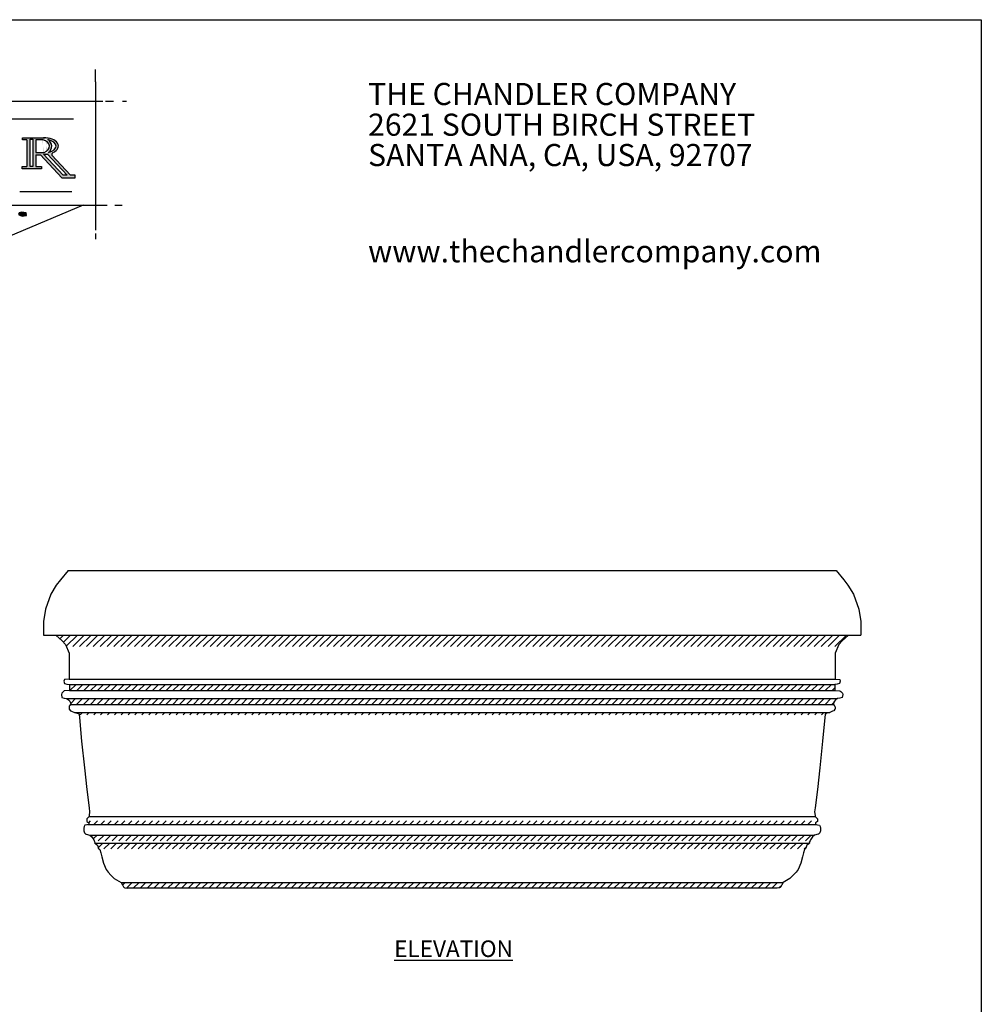
# Model space of a CAD drawing. Extents: x 0 to 223, y -4 to 280.
# Drawn here: x 78 to 216, y 138 to 280 of the extents above; entities that cross this region are included whole.
import ezdxf

# ---------------------------------------------------------------- set-up
doc = ezdxf.new("R2010")
doc.units = 0
doc.layers.get('0').update_dxf_attribs({"linetype": 'CONTINUOUS'})
for name, color, linetype in [('600-LOGO$0$CADdetails-1-FINE', 1, 'CONTINUOUS'), ('600-LOGO$0$CADdetails-2-FINELIGHT', 2, 'CONTINUOUS'), ('600-LOGO$0$CADdetails-4-MEDIUM', 4, 'CONTINUOUS'), ('600-LOGO$0$CADdetails-9-EXTRAFINE', 9, 'CONTINUOUS'), ('600-LOGO$0$FRAME', 7, 'CONTINUOUS'), ('CADdetails-1-FINE', 1, 'CONTINUOUS'), ('CADdetails-2-FINELIGHT', 2, 'CONTINUOUS'), ('CADdetails-9-EXTRAFINE', 9, 'CONTINUOUS')]:
    doc.layers.add(name, color=color, linetype=linetype)
doc.styles.add('600-LOGO$0$CADdetails-SUBHEADING', font='ARIALN.TTF', dxfattribs={"height": 3.18})
doc.styles.add('CADdetails-NOTES', font='ARIALN.TTF', dxfattribs={"height": 2.38})

# ---------------------------------------------------------------- blocks, each defined once
blk = doc.blocks.new('600-LOGO')
at = {"layer": '600-LOGO$0$CADdetails-1-FINE'}
h = blk.add_hatch(color=256, dxfattribs=at)
edge = h.paths.add_edge_path()
edge.add_line((78.06118826119976, 263.0289112831624), (78.06118826119977, 262.7375402881023))
edge.add_line((78.06118826119977, 262.7375402881023), (78.68722428169083, 262.7375402881023))
edge.add_line((78.68722428169083, 262.7375402881023), (78.68722428169085, 258.8960151426793))
edge.add_line((78.68722428169085, 258.8960151426793), (78.02312136434473, 258.8960151426793))
edge.add_line((78.02312136434473, 258.8960151426793), (78.02312136434473, 258.5387965502507))
edge.add_line((78.02312136434473, 258.5387965502507), (80.78295581833255, 258.5387965502507))
edge.add_line((80.78295581833255, 258.5387965502507), (80.78295581833255, 258.8960151426793))
edge.add_line((80.78295581833255, 258.8960151426793), (79.99166641475472, 258.8960151426793))
edge.add_line((79.99166641475472, 258.8960151426793), (79.9916664147547, 260.5551579619481))
edge.add_line((79.9916664147547, 260.5551579619481), (80.66304088759821, 260.5551579619481))
edge.add_line((80.66304088759821, 260.5551579619481), (83.7428855287132, 257.2483928483422))
edge.add_line((83.7428855287132, 257.2483928483422), (85.62718619841384, 257.2483928483422))
edge.add_line((85.62718619841384, 257.2483928483422), (85.62718619841384, 257.6218456212721))
edge.add_line((85.62718619841384, 257.6218456212721), (84.98042273855086, 257.6218456212721))
edge.add_line((84.98042273855086, 257.6218456212721), (82.28115552542283, 260.5199926685338))
edge.add_arc((82.61996159146423, 260.5839112694924), 0.3447827401929511, 119.07666895291501, 190.6837575755573, ccw=False)
edge.add_ellipse((81.1635811964573, 261.8249195587557), major_axis=(2.065079275457504, 0.003688648332977836), ratio=0.5833129169735403, start_angle=-51.44331065957267, end_angle=88.01406489817927)
edge.add_line((81.23299445345077, 263.0289112831625), (78.06118826119976, 263.0289112831624))
h.paths.add_polyline_path([(79.15789917829376, 262.8252695698021), (79.57478279652413, 262.8252695698021), (79.57478279652412, 258.8960151426793), (79.15789917829362, 258.8960151426793)], flags=16)
edge = h.paths.add_edge_path(flags=16)
edge.add_line((79.99166641475436, 262.7375402881023), (81.01223515296724, 262.7375402881023))
edge.add_ellipse((80.45084381740028, 261.7913278230929), major_axis=(-1.492712645234213, 0), ratio=0.6841127471226949, start_angle=119.72431717532919, end_angle=247.9084252289902, ccw=False)
edge.add_line((81.19097147385028, 260.9045102515844), (79.99166641475472, 260.9045102515844))
edge.add_line((79.99166641475472, 260.9045102515844), (79.99166641475436, 262.7375402881023))
edge = h.paths.add_edge_path(flags=16)
edge.add_ellipse((80.81393684917018, 261.8249195587557), major_axis=(-2.073766321271853, 0.02611498015337815), ratio=0.5025951270774878, start_angle=119.45224265319419, end_angle=244.3634529892494, ccw=False)
edge.add_ellipse((80.77359287145723, 261.7913278230929), major_axis=(1.49490326434457, 0.002002548997118431), ratio=0.8327329764708391, start_angle=-45.52148210579918, end_angle=50.50862875190448)
h.paths.add_polyline_path([(81.06834331641478, 260.6760876742994), (81.66098234221512, 260.6760876742994), (84.5056328379458, 257.6218456212721), (83.91299381214544, 257.6218456212721)], flags=16)
at = {"layer": '600-LOGO$0$CADdetails-9-EXTRAFINE'}
h = blk.add_hatch(dxfattribs=at)
h.set_pattern_fill('ANSI31', color=256, scale=0.03630000000000001, style=0)
h.set_pattern_definition([(45, (-19.55554762554103, -55.95528803827769), (-0.08149582429870257, 0.08149582429870258), [])])
h.paths.add_polyline_path([(44.17778569856063, 239.8326100243363), (43.90544282941321, 240.2407837232883), (43.56501424297897, 240.274798333434), (43.10543491814784, 239.9176461440015), (42.81607135282372, 239.5775016653408), (42.32244916934916, 239.0332711486026), (41.91393486562792, 238.7441481794612), (41.23307769275961, 238.5060467198396), (40.60328407471138, 238.3529821912812), (40.21179193345703, 238.2849529709899), (39.76923477109243, 238.0952457145819), (45.18204929539656, 238.0952457145819), (44.77353499167533, 238.1999168513247), (44.60332069846221, 238.3189675811335), (44.41608570906433, 238.4550252103201), (44.33097782931081, 238.8972127080198), (44.34799999177746, 239.2883795075978)])
h.paths.add_polyline_path([(65.62211066437311, 236.7654928050547), (65.74700779390712, 236.9402021832171), (65.69704835557752, 237.1149115613796), (65.47223528196452, 237.2646623410334), (65.29737871410131, 237.2147451440162), (65.2224410228969, 236.940202183217), (65.422275843635, 236.7654928050547)])
h.paths.add_polyline_path([(68.26991983971821, 237.1149115613796), (68.02012704694074, 237.1149115613796), (67.82029222620257, 237.015077167345), (67.99514732777567, 236.5907834268922), (68.51971409878455, 236.5658248283835), (69.29407366257357, 236.5159076313663), (69.56884617451612, 236.8403677891826), (69.34403163461295, 237.1149115613796), (69.01929968434101, 237.1648287583968)])
h.paths.add_polyline_path([(63.848578463185, 242.2563585122184), (64.24824663837131, 242.3312343077443), (64.84775110058543, 242.5558600715261), (64.87273081975019, 242.8803210407401), (64.37314376790528, 242.9801546233767), (63.82359874402025, 242.9801546233768), (63.32401169217474, 242.8304038437228), (63.09919715227187, 242.5808186700345), (62.99928120819314, 242.2563585122184), (62.94932176986331, 241.931898354402), (62.82442464032962, 241.4972560455039), (63.12417687143692, 241.5824795980774), (63.44890882170878, 241.6573553936031), (63.69870161448623, 241.931898354402)])
h.paths.add_polyline_path([(67.65393230921347, 251.9534012433699, 1), (66.92154776874912, 251.9534012433699, 1)])
h.paths.add_polyline_path([(74.99811540699478, 251.5102538619891), (75.4245741696931, 251.5784307566928), (75.6633917806235, 251.9022685723422), (75.68044913405424, 252.362459366001), (75.44163298941405, 252.6692537693723), (75.16869920533213, 252.6522095456964), (74.84459042837783, 252.5499450150387), (74.52048165142443, 252.4306362607051), (73.94049791010902, 252.1579303046855), (73.5993303134342, 251.4079893313313), (73.65050530630627, 251.0330188446542), (74.16225670131855, 250.7603128886349), (74.62283163716853, 251.0330188446543)])
h.paths.add_polyline_path([(77.98332674588389, 252.3113275063711), (77.5909856226268, 252.2090629757134), (77.50569299031316, 251.9874896907218), (77.67627678865037, 251.8852243486661), (78.0174443853254, 251.7659155943325), (78.63154429979188, 251.8511367127122), (78.61448694636111, 252.2261071993892)])
at = {"layer": '600-LOGO$0$CADdetails-1-FINE'}
for points in [[(88.55966740552886, 271.7315132039873), (88.55966740552886, 272.8355400942198)], [(88.55966740552886, 271.0690969075683), (88.55966740552886, 249.7333412086094)], [(20.30944555935447, 268.2696006138489), (89.61440657483048, 268.2696006138489)], [(90.00113767193523, 268.2696006138489), (91.13371045550717, 268.2696006138489)], [(78.68722428169085, 262.7375402881023), (78.06118826119977, 262.7375402881023), (78.06118826119977, 263.0289112831625), (81.23299445343982, 263.0289112831625)], [(78.68722428169085, 262.7375402881023), (78.68722428169085, 258.8960151426793)], [(79.99166641475472, 262.7375402881023), (79.99166641475472, 260.9045102515844)], [(81.01223515296707, 262.7375402881023), (79.99166641475472, 262.7375402881023)], [(79.99166641475472, 260.9045102515844), (81.19097147385013, 260.9045102515844)], [(79.99166641475472, 260.5551579619481), (80.66304088759819, 260.5551579619481)], [(79.99166641475472, 260.5551579619481), (79.99166641475472, 258.8960151426793)], [(80.66304088759819, 260.5551579619481), (83.74288552871322, 257.2483928483422)], [(81.06834331641477, 260.6760876742994), (83.91299381214546, 257.6218456212721)], [(81.06834331641477, 260.6760876742994), (81.66098234221516, 260.6760876742994)], [(81.66098234221516, 260.6760876742994), (84.50563283794585, 257.6218456212721)], [(82.28115552542282, 260.5199926685338), (84.98042273855083, 257.6218456212721)], [(79.99166641475472, 258.8960151426793), (80.78295581833255, 258.8960151426793), (80.78295581833255, 258.5387965502507), (78.02312136434473, 258.5387965502507), (78.02312136434473, 258.8960151426793), (78.68722428169085, 258.8960151426793)], [(83.74288552871322, 257.2483928483422), (85.62718619841384, 257.2483928483422), (85.62718619841384, 257.6218456212721), (84.98042273855083, 257.6218456212721)], [(84.50563283794585, 257.6218456212721), (83.91299381214546, 257.6218456212721)], [(18.9623061378075, 253.3303361276916), (90.22231581224176, 253.3303361276916)], [(86.7796688647353, 253.3303361276916), (68.24874514351862, 245.4909206645245)], [(91.3562625096933, 253.3303361276916), (92.39571267149749, 253.3303361276916)]]:
    blk.add_lwpolyline(points, dxfattribs=at)
for points in [[(79.15789917829362, 262.8252695698021), (79.57478279652413, 262.8252695698021), (79.57478279652413, 258.8960151426793), (79.15789917829362, 258.8960151426793)], [(78.61448694636113, 252.2261071993892), (77.98332674588382, 252.3113275063711), (77.5909856226268, 252.2090629757134), (77.50569299031315, 251.9874896907218), (77.67627678865057, 251.8852243486662), (78.0174443853254, 251.7659155943325), (78.63154429979188, 251.8511367127122)]]:
    blk.add_lwpolyline(points, close=True, dxfattribs=at)
blk.add_arc((82.61996159146426, 260.5839112694924), 0.3447827401929728, 119.0766669092449, 190.6837575755689, dxfattribs=at)
for centre, major_axis, ratio, start_param, end_param in [((80.45084381740028, 261.7913278230929), (-1.492712645234213, 0), 0.6841127471226949, 2.089583529411492, 4.326818263680056), ((81.1635811964573, 261.8249195587557), (2.065079275457504, 0.003688648332977836), 0.5833129169735404, -0.8978551491358387, 1.59933311736057), ((80.81393684917018, 261.8249195587557), (-2.073766321271853, 0.02611498015337815), 0.5025951270774878, 2.084834933189446, 4.264946826204782), ((80.77359287145723, 261.7913278230929), (1.49490326434457, 0.002002548997118431), 0.832732976470839, -0.7944997431338774, 0.8815418723882074)]:
    blk.add_ellipse(centre, major_axis=major_axis, ratio=ratio, start_param=start_param, end_param=end_param, dxfattribs=at)
at = {"layer": '600-LOGO$0$CADdetails-2-FINELIGHT'}
blk.add_lwpolyline([(77.66638393377468, 255.2927213519912), (85.16446667501762, 255.2927213519912)], dxfattribs=at)
at = {"layer": '600-LOGO$0$CADdetails-4-MEDIUM'}
blk.add_line((45.98354842375456, 265.7322442530742), (85.40192796755022, 265.7322442530742), dxfattribs=at)
at = {"layer": '600-LOGO$0$CADdetails-9-EXTRAFINE'}
for points in [[(88.55966740552886, 271.0690969075683), (88.55966740552886, 271.7315132039873)], [(92.47346197408325, 268.2696006138489), (93.03974836586923, 268.2696006138489)], [(88.55966740552886, 249.2376541922926), (88.55966740552886, 248.458717104624)]]:
    blk.add_lwpolyline(points, dxfattribs=at)
at = {"layer": '600-LOGO$0$FRAME'}
for p, q in [((2.842170943040401e-14, 280), (216, 280)), ((216, 280), (216, 0))]:
    blk.add_line(p, q, dxfattribs=at)
at = {"layer": '600-LOGO$0$CADdetails-2-FINELIGHT', "style": '600-LOGO$0$CADdetails-SUBHEADING'}
for s, p in [('THE CHANDLER COMPANY', (127.7811673621245, 267.7261172810587)), ('2621 SOUTH BIRCH STREET', (127.7811673621245, 263.3076955221843)), ('SANTA ANA, CA, USA, 92707', (127.7811673621245, 258.9459635529148)), ('www.thechandlercompany.com', (127.7811673621245, 245.1053217997385))]:
    blk.add_text(s, height=3.18, dxfattribs=at).set_placement(p)

msp = doc.modelspace()

# ---------------------------------------------------------------- hatches: boundary and pattern name
at = {"layer": 'CADdetails-9-EXTRAFINE'}
h = msp.add_hatch(dxfattribs=at)
h.set_pattern_fill('ANSI31', color=256, scale=0.22, style=0)
h.set_pattern_definition([(45, (-16.73563505230855, 3.850146760891175), (-0.4939140866588034, 0.4939140866588035), [])])
h.paths.add_polyline_path([(195.3782028964824, 189.835642027569), (195.5047297717639, 190.1246047675577), (195.9681134921632, 190.6647678785114), (196.8948822658455, 191.4981355237476), (82.84569020280527, 191.4981355237475), (83.77245897648757, 190.6647678785114), (84.23584269688678, 190.1246047675577), (84.36236957216823, 189.835642027569)])
h.paths.add_polyline_path([(84.81651619377108, 184.4016844773596), (84.81651619377108, 183.5181646768801), (194.9240562748796, 183.5181646768801), (194.9240562748796, 184.4016844773596)])
h.paths.add_polyline_path([(194.7718115329869, 181.5119582424113), (194.7335058727511, 181.6172102065447), (194.7573245064068, 181.7362046695969), (194.8764190075683, 181.9741943332768), (195.0431507760414, 182.1645853266455), (195.328977045676, 182.3544187132526), (84.41159542297476, 182.3544187132526), (84.69742169260938, 182.1645853266455), (84.86415346108234, 181.9741943332767), (84.98324796224391, 181.7362046695969), (85.00706659589956, 181.6172102065447), (84.96876093566384, 181.5119582424113)])
h.paths.add_polyline_path([(85.53108053497402, 180.3594256327482), (86.12655037501501, 180.213073772347), (86.2507509195652, 180.0269267859975), (193.4898215490854, 180.0269267859974), (193.6140220936358, 180.2130737723471), (194.2094919336768, 180.3594256327482)])
h.paths.add_polyline_path([(87.32472094975778, 164.7621960738285), (87.3247209497578, 164.6649069702752), (87.46668906995484, 164.5797974440431), (87.60865719015213, 164.4946871802359), (87.60865719015214, 164.2332337780628), (192.1319152784986, 164.2332337780628), (192.1319152784985, 164.4946871802359), (192.2738833986959, 164.5797974440431), (192.4158515188929, 164.6649069702751), (192.4158515188929, 164.7621960738285)])
h.paths.add_polyline_path([(191.3723229570036, 161.9057425883827), (191.4220760103964, 162.0548795322918), (191.5072566159378, 162.1967292343952), (191.7060122507908, 162.480427163452), (191.9899471583013, 162.7369889676845), (87.7506253103494, 162.7369889676845), (88.03456021786, 162.480427163452), (88.23331585271276, 162.1967292343952), (88.31849645825434, 162.0548795322917), (88.36824951164706, 161.9057425883827)])
h.paths.add_polyline_path([(190.6627555005043, 160.7419966247553), (190.76902425695, 160.8633454274677), (190.8825992862611, 161.2888937962031), (191.0529604973443, 161.4023726727959), (191.1381411028858, 161.4307427607316), (191.280761093629, 161.573243741632), (88.45981137502167, 161.573243741632), (88.60243136576491, 161.4307427607316), (88.6876119713063, 161.4023726727959), (88.85797318238957, 161.2888937962032), (88.97154821170069, 160.8633454274677), (89.0778169681464, 160.7419966247553)])
h.paths.add_polyline_path([(92.23680831181737, 155.9207640844446), (92.43780185858432, 155.5804469418298), (92.57961003272466, 155.2713041476105), (92.66985293097083, 155.2068998290667), (92.798769452916, 155.1296144992998), (93.12106075778007, 155.0900849003806), (186.6195117108707, 155.0900849003806), (186.9418030157347, 155.1296144992998), (187.0707195376801, 155.2068998290671), (187.1609624359261, 155.2713041476105), (187.3027706100664, 155.5804469418299), (187.5037641568333, 155.9207640844446)])

# ---------------------------------------------------------------- linework, layer by layer
at = {"layer": 'CADdetails-1-FINE'}
for points in [[(84.64352387005032, 200.808102495193), (83.54076644984612, 199.4617159771534), (82.9229214893138, 198.6900538632374), (82.15061395576461, 197.3782286383678), (81.37830775509946, 195.2175747194031), (81.06938394194952, 193.4427514886088), (81.06938394194952, 191.8222614181729), (81.06938394194952, 191.4981355237476)], [(84.64352387005032, 200.808102495193), (195.0970485986004, 200.808102495193)], [(195.0970485986004, 200.808102495193), (196.1998060188046, 199.4617159771534), (196.8176509793369, 198.6900538632374), (197.5899585128861, 197.3782286383678), (198.3622647135512, 195.2175747194031), (198.6711885267012, 193.4427514886088), (198.6711885267012, 191.8222614181729), (198.6711885267012, 191.4981355237476)], [(81.06938394194952, 191.4981355237476), (198.6711885267012, 191.4981355237476)], [(82.84569020280524, 191.4981355237476), (83.7724589764875, 190.6647678785114), (84.23584269688675, 190.1246047675577), (84.77645770379429, 188.8899453852922), (84.77645770379429, 185.1806581730587), (84.10195185256823, 185.0918533956682), (84.03049461871777, 184.8776630671439), (84.12577048622389, 184.5444782755674), (84.45923402316978, 184.4254838125151), (84.81651619377108, 184.4016844773596), (84.81651619377108, 183.5181646768801), (84.07813321891258, 183.4973252305268), (83.95903871775081, 183.40213010263), (83.72085104831129, 183.1641404389503), (83.67321244811622, 182.949950110426), (83.74466968196668, 182.4977708557972), (84.07813321891258, 182.4025749903252), (84.41159542297471, 182.3544187132525), (84.69742169260931, 182.1645853266455), (84.86415346108238, 181.9741943332768), (84.98324796224391, 181.736204669597), (85.00706659589956, 181.6172102065447), (84.91179072839344, 181.3554219452845), (84.79269756011543, 181.2602268173877), (84.76887759357601, 181.1412316167603), (84.76887759357601, 180.9032426906556), (84.79269756011543, 180.8318461603392), (84.95942799570474, 180.617655831815), (85.12615976417756, 180.5462585639235), (85.53108053497392, 180.3594256327482), (86.126550375015, 180.213073772347), (86.22182490963735, 180.0702799741392), (86.24564487617677, 179.6656986522463), (86.57419540340491, 176.2306698831763), (86.97343675629389, 172.4188715358125), (87.32831973604027, 169.2719218917835), (87.63884167687655, 166.6568509153926), (87.72756242181302, 166.0806491483807), (87.63884167687655, 165.5487704807427), (87.63884167687655, 165.3969797416904)], [(196.8948822658454, 191.4981355237476), (195.9681134921632, 190.6647678785114), (195.5047297717639, 190.1246047675577), (194.9641147648564, 188.8899453852922), (194.9641147648564, 185.1806581730587), (195.6386206160824, 185.0918533956682), (195.7100778499329, 184.8776630671439), (195.6148019824268, 184.5444782755674), (195.2813384454809, 184.4254838125151), (194.9240562748796, 184.4016844773596), (194.9240562748796, 183.5181646768801), (195.6624392497381, 183.4973252305268), (195.7815337508999, 183.40213010263), (196.0197214203394, 183.1641404389503), (196.0673600205345, 182.949950110426), (195.995902786684, 182.4977708557972), (195.6624392497381, 182.4025749903252), (195.328977045676, 182.3544187132525), (195.0431507760414, 182.1645853266455), (194.8764190075683, 181.9741943332768), (194.7573245064068, 181.736204669597), (194.7335058727511, 181.6172102065447), (194.8287817402573, 181.3554219452845), (194.9478749085353, 181.2602268173877), (194.9716948750747, 181.1412316167603), (194.9716948750747, 180.9032426906556), (194.9478749085353, 180.8318461603392), (194.781144472946, 180.617655831815), (194.6144127044731, 180.5462585639235), (194.2094919336768, 180.3594256327482), (193.6140220936357, 180.213073772347), (193.5187475590133, 180.0702799741392), (193.4949275924739, 179.6656986522463), (193.1663770652458, 176.2306698831763), (192.7671357123568, 172.4188715358125), (192.4122527326104, 169.2719218917835), (192.1017307917741, 166.6568509153926), (192.0130100468377, 166.0806491483807), (192.1017307917741, 165.5487704807427), (192.1017307917741, 165.3969797416904)], [(84.77645770379429, 185.1806581730587), (194.9641147648564, 185.1806581730587)], [(84.81651619377108, 184.4016844773596), (194.9240562748796, 184.4016844773596)], [(84.81651619377108, 183.5181646768801), (194.9240562748796, 183.5181646768801)], [(84.41159542297471, 182.3544187132525), (195.328977045676, 182.3544187132525)], [(84.86214106551078, 181.5119582424113), (194.7718115329869, 181.5119582424113)], [(85.53108053497392, 180.3594256327482), (194.2094919336768, 180.3594256327482)], [(87.63884167687655, 165.3969797416904), (87.46668906995484, 165.232303565964), (87.32472094975779, 165.0620845134999), (87.32472094975779, 164.9202355489714), (87.32472094975779, 164.6649069702751), (87.46668906995484, 164.5797974440431), (87.60865719015213, 164.4946871802359), (87.60865719015213, 164.2677286894756), (87.0123916184773, 164.1542490753077), (86.92721101293583, 163.9840300228436), (86.87042483116403, 163.7287014441474), (86.87042483116403, 163.3598932512834), (86.9839985275914, 163.0478244967158), (87.1543597386746, 162.8776054442517), (87.21114725333017, 162.849235356316), (87.75062531034942, 162.7369889676845), (88.03456021785999, 162.480427163452), (88.23331585271285, 162.1967292343953), (88.31849645825433, 162.0548795322917), (88.37528264002613, 161.8846604798276), (88.48885766933752, 161.7144414273635), (88.4320701546817, 161.6009618131957), (88.6024313657649, 161.4307427607316), (88.68761197130637, 161.4023726727959), (88.85797318238957, 161.2888937962031), (88.9715482117007, 160.8633454274677), (89.17030251366981, 160.6363869367073), (89.340663724753, 160.1824692176112), (89.45423875406414, 159.5867017964117), (89.7097805706888, 158.7072364461554), (90.07889741662487, 157.7994010079634), (90.39122674790511, 157.4022227271637), (90.7887353518433, 156.9766750960033), (91.2714272270905, 156.4660172010359), (92.23680831181737, 155.9207640844446)], [(87.63884167687655, 165.3969797416904), (192.1017307917741, 165.3969797416904)], [(192.1017307917741, 165.3969797416904), (192.2738833986959, 165.232303565964), (192.4158515188929, 165.0620845134999), (192.4158515188929, 164.9202355489714), (192.4158515188929, 164.6649069702751), (192.2738833986959, 164.5797974440431), (192.1319152784986, 164.4946871802359), (192.1319152784986, 164.2677286894756), (192.7281808501734, 164.1542490753077), (192.8133614557149, 163.9840300228436), (192.8701476374867, 163.7287014441474), (192.8701476374867, 163.3598932512834), (192.7565739410593, 163.0478244967158), (192.5862127299761, 162.8776054442517), (192.5294252153205, 162.849235356316), (191.9899471583013, 162.7369889676845), (191.7060122507907, 162.480427163452), (191.5072566159378, 162.1967292343953), (191.4220760103964, 162.0548795322917), (191.3652898286246, 161.8846604798276), (191.2517147993132, 161.7144414273635), (191.308502313969, 161.6009618131957), (191.1381411028858, 161.4307427607316), (191.0529604973443, 161.4023726727959), (190.8825992862611, 161.2888937962031), (190.76902425695, 160.8633454274677), (190.5702699549809, 160.6363869367073), (190.3999087438977, 160.1824692176112), (190.2863337145865, 159.5867017964117), (190.0307918979619, 158.7072364461554), (189.6616750520258, 157.7994010079634), (189.3493457207456, 157.4022227271637), (188.9518371168074, 156.9766750960033), (188.4691452415602, 156.4660172010359), (187.5037641568333, 155.9207640844446)], [(87.4274076483359, 164.2332337780628), (192.3131648203148, 164.2332337780628)], [(87.75062531034942, 162.7369889676845), (191.9899471583013, 162.7369889676845)], [(88.45981137502169, 161.573243741632), (191.280761093629, 161.573243741632)], [(92.23680831181737, 155.9207640844446), (187.5037641568333, 155.9207640844446)], [(92.23680831181737, 155.9207640844446), (92.43780185858436, 155.5804469418298), (92.57961003272464, 155.2713041476105), (92.6698529309705, 155.2068998290671), (92.79876945291599, 155.1296144992998), (93.1210607577802, 155.0900849003806)], [(187.5037641568333, 155.9207640844446), (187.3027706100663, 155.5804469418298), (187.160962435926, 155.2713041476105), (187.0707195376802, 155.2068998290671), (186.9418030157347, 155.1296144992998), (186.6195117108705, 155.0900849003806)], [(186.6195117108705, 155.0900849003806), (93.1210607577802, 155.0900849003806)]]:
    msp.add_lwpolyline(points, dxfattribs=at)

# ---------------------------------------------------------------- block references
msp.add_blockref('600-LOGO', (0, 0))

# ---------------------------------------------------------------- texts
at = {"layer": 'CADdetails-2-FINELIGHT', "insert": (140.0726259000469, 147.5818000693895), "char_height": 2.38, "width": 62.57700647055071, "attachment_point": 2, "style": 'CADdetails-NOTES'}
msp.add_mtext('{\\LELEVATION}', dxfattribs=at)

doc.saveas('drawing.dxf')
